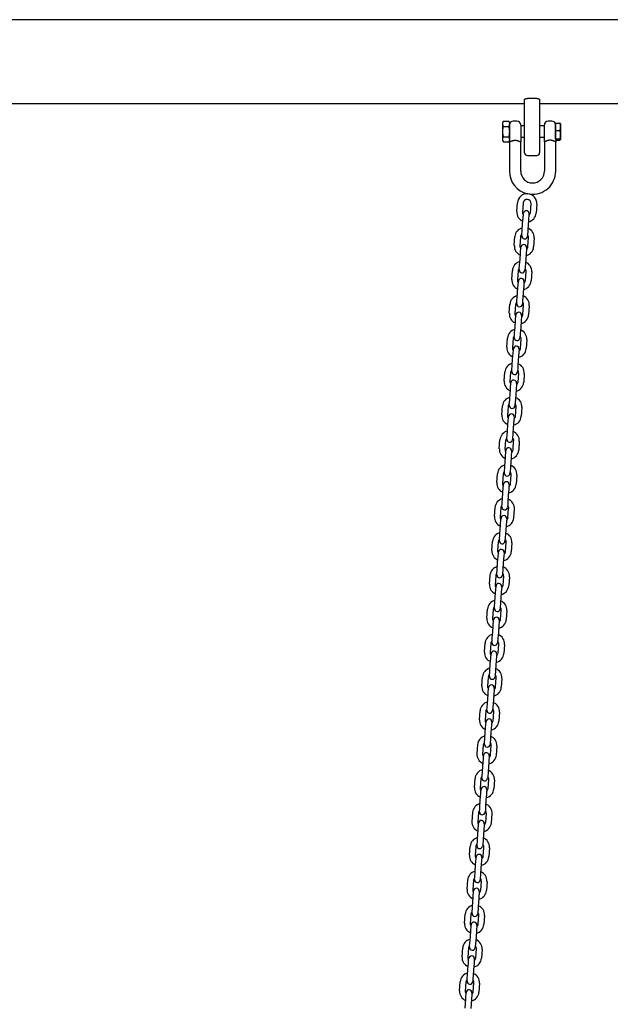
# Model space of a CAD drawing. Extents: x -10795 to 1090, y -1528 to 2100.
# Drawn here: x -1970 to -1345, y 844 to 1887 of the extents above; entities that cross this region are included whole.
import ezdxf

# ---------------------------------------------------------------- set-up
doc = ezdxf.new("R2010")
doc.units = 0

msp = doc.modelspace()

# ---------------------------------------------------------------- linework, layer by layer
at = {"color": 7, "linetype": 'Continuous'}
for p, q in [((-780.9, 1887.1), (-3999.2, 1887.1)), ((-2119.7, 1798.2), (-1435.7, 1798.2)), ((-1435.7, 1765.7), (-1435.7, 1802.1)), ((-1433.2, 1803.7), (-1432.7, 1803.7)), ((-1422.7, 1803.7), (-1432.7, 1803.7)), ((-1422.7, 1803.7), (-1422.1, 1803.7)), ((-1419.7, 1802.1), (-1419.7, 1765.7)), ((-1419.7, 1798.2), (-864.7, 1798.2)), ((-1458, 1779.5), (-1458.7, 1778.1)), ((-1458.7, 1776.8), (-1458.7, 1778.1)), ((-1458.7, 1768.6), (-1458.7, 1776.8)), ((-1458, 1779.5), (-1452.4, 1779.5)), ((-1451.7, 1778.1), (-1452.4, 1779.5)), ((-1451.7, 1778.1), (-1451.7, 1776.8)), ((-1451.7, 1776.8), (-1451.7, 1768.6)), ((-1443.7, 1779.6), (-1447.7, 1779.6)), ((-1439.7, 1775.6), (-1439.7, 1762.5)), ((-1435.7, 1774.6), (-1439.7, 1774.6)), ((-1414.7, 1774.6), (-1419.7, 1774.6)), ((-1414.7, 1762.5), (-1414.7, 1775.6)), ((-1406.7, 1779.6), (-1410.7, 1779.6)), ((-1402.7, 1777.1), (-1402.9, 1777.1)), ((-1402.9, 1765.3), (-1402.9, 1777.1)), ((-1402.7, 1773.7), (-1402.7, 1777.6)), ((-1402.7, 1777.6), (-1398.4, 1777.6)), ((-1397.7, 1776.9), (-1397.8, 1777.1)), ((-1397.7, 1776.9), (-1397.7, 1765.4)), ((-1458.7, 1760.3), (-1458.7, 1768.6)), ((-1458, 1774), (-1452.4, 1774)), ((-1451.7, 1768.6), (-1451.7, 1760.3)), ((-1435.7, 1746.2), (-1435.7, 1765.7)), ((-1419.7, 1765.7), (-1419.7, 1746.2)), ((-1402.9, 1760.9), (-1402.9, 1765.3)), ((-1402.7, 1769.8), (-1402.7, 1773.7)), ((-1402.7, 1769.8), (-1398.4, 1769.8)), ((-1402.7, 1765.3), (-1402.7, 1769.8)), ((-1402.7, 1760.8), (-1402.7, 1765.3)), ((-1397.7, 1765.4), (-1397.7, 1760.2)), ((-1458.7, 1759.1), (-1458.7, 1760.3)), ((-1458.7, 1759.1), (-1458, 1757.6)), ((-1458, 1763.1), (-1452.4, 1763.1)), ((-1458, 1757.6), (-1452.4, 1757.6)), ((-1452.4, 1757.6), (-1451.7, 1759.1)), ((-1451.7, 1760.3), (-1451.7, 1759.1)), ((-1451.7, 1757.6), (-1451.7, 1726.6)), ((-1439.7, 1762.6), (-1435.7, 1762.6)), ((-1439.7, 1726.6), (-1439.7, 1757.6)), ((-1419.7, 1762.6), (-1414.7, 1762.6)), ((-1414.7, 1757.6), (-1414.7, 1726.6)), ((-1402.9, 1760.1), (-1402.7, 1760.1)), ((-1402.7, 1760.8), (-1398.4, 1760.8)), ((-1402.7, 1760.1), (-1402.7, 1760.8)), ((-1402.7, 1759.5), (-1398.4, 1759.5)), ((-1402.7, 1726.6), (-1402.7, 1757.6)), ((-1397.8, 1760), (-1397.7, 1760.2)), ((-1432.7, 1743.2), (-1422.7, 1743.2)), ((-1443.9, 1683.7), (-1443.2, 1693.2)), ((-1437.3, 1692.7), (-1438, 1683.3)), ((-1429.5, 1682.6), (-1428.8, 1692.1)), ((-1422.8, 1691.7), (-1423.5, 1682.2)), ((-1438.1, 1665.2), (-1437.5, 1674.7)), ((-1431.5, 1674.2), (-1432.2, 1664.8)), ((-1446.6, 1647.8), (-1445.9, 1657.3)), ((-1439.9, 1656.8), (-1440.6, 1647.4)), ((-1432.1, 1646.7), (-1431.4, 1656.2)), ((-1425.4, 1655.8), (-1426.1, 1646.3)), ((-1440.8, 1629.3), (-1440.1, 1638.8)), ((-1434.1, 1638.3), (-1434.8, 1628.9)), ((-1449.2, 1611.9), (-1448.5, 1621.4)), ((-1442.5, 1620.9), (-1443.2, 1611.5)), ((-1434.7, 1610.8), (-1434, 1620.3)), ((-1428.1, 1619.9), (-1428.8, 1610.4)), ((-1443.4, 1593.4), (-1442.7, 1602.9)), ((-1436.7, 1602.4), (-1437.4, 1593)), ((-1451.8, 1576), (-1451.1, 1585.5)), ((-1445.2, 1585), (-1445.8, 1575.6)), ((-1437.4, 1574.9), (-1436.7, 1584.4)), ((-1430.7, 1584), (-1431.4, 1574.5)), ((-1446, 1557.5), (-1445.3, 1567)), ((-1439.4, 1566.5), (-1440.1, 1557.1)), ((-1454.5, 1540.1), (-1453.8, 1549.6)), ((-1447.8, 1549.1), (-1448.5, 1539.6)), ((-1440, 1539), (-1439.3, 1548.5)), ((-1433.3, 1548.1), (-1434, 1538.6)), ((-1448.7, 1521.6), (-1448, 1531.1)), ((-1442, 1530.6), (-1442.7, 1521.1)), ((-1457.1, 1504.2), (-1456.4, 1513.7)), ((-1450.4, 1513.2), (-1451.1, 1503.7)), ((-1442.6, 1503.1), (-1441.9, 1512.6)), ((-1436, 1512.2), (-1436.6, 1502.7)), ((-1451.3, 1485.7), (-1450.6, 1495.2)), ((-1444.6, 1494.7), (-1445.3, 1485.2)), ((-1459.7, 1468.3), (-1459, 1477.8)), ((-1453, 1477.3), (-1453.7, 1467.8)), ((-1445.3, 1467.2), (-1444.6, 1476.7)), ((-1438.6, 1476.3), (-1439.3, 1466.8)), ((-1453.9, 1449.8), (-1453.2, 1459.3)), ((-1447.3, 1458.8), (-1448, 1449.3)), ((-1462.4, 1432.4), (-1461.7, 1441.8)), ((-1455.7, 1441.4), (-1456.4, 1431.9)), ((-1447.9, 1431.3), (-1447.2, 1440.8)), ((-1441.2, 1440.4), (-1441.9, 1430.9)), ((-1456.6, 1413.9), (-1455.9, 1423.4)), ((-1449.9, 1422.9), (-1450.6, 1413.4)), ((-1465, 1396.5), (-1464.3, 1405.9)), ((-1458.3, 1405.5), (-1459, 1396)), ((-1450.5, 1395.4), (-1449.8, 1404.9)), ((-1443.8, 1404.4), (-1444.5, 1395)), ((-1459.2, 1378), (-1458.5, 1387.4)), ((-1452.5, 1387), (-1453.2, 1377.5)), ((-1467.6, 1360.6), (-1466.9, 1370)), ((-1460.9, 1369.6), (-1461.6, 1360.1)), ((-1453.2, 1359.5), (-1452.5, 1369)), ((-1446.5, 1368.5), (-1447.2, 1359.1)), ((-1461.8, 1342.1), (-1461.1, 1351.5)), ((-1455.2, 1351.1), (-1455.8, 1341.6)), ((-1470.3, 1324.7), (-1469.6, 1334.1)), ((-1463.6, 1333.7), (-1464.3, 1324.2)), ((-1455.8, 1323.6), (-1455.1, 1333.1)), ((-1449.1, 1332.6), (-1449.8, 1323.2)), ((-1464.5, 1306.2), (-1463.8, 1315.6)), ((-1457.8, 1315.2), (-1458.5, 1305.7)), ((-1472.9, 1288.8), (-1472.2, 1298.2)), ((-1466.2, 1297.8), (-1466.9, 1288.3)), ((-1458.4, 1287.7), (-1457.7, 1297.2)), ((-1451.7, 1296.7), (-1452.4, 1287.3)), ((-1467.1, 1270.3), (-1466.4, 1279.7)), ((-1460.4, 1279.3), (-1461.1, 1269.8)), ((-1475.5, 1252.9), (-1474.8, 1262.3)), ((-1468.8, 1261.9), (-1469.5, 1252.4)), ((-1461.1, 1251.8), (-1460.4, 1261.3)), ((-1454.4, 1260.8), (-1455.1, 1251.4)), ((-1469.7, 1234.4), (-1469, 1243.8)), ((-1463, 1243.4), (-1463.7, 1233.9)), ((-1478.1, 1217), (-1477.5, 1226.4)), ((-1471.5, 1226), (-1472.2, 1216.5)), ((-1463.7, 1215.9), (-1463, 1225.4)), ((-1457, 1224.9), (-1457.7, 1215.5)), ((-1472.4, 1198.5), (-1471.7, 1207.9)), ((-1465.7, 1207.5), (-1466.4, 1198)), ((-1480.8, 1181), (-1480.1, 1190.5)), ((-1474.1, 1190.1), (-1474.8, 1180.6)), ((-1466.3, 1180), (-1465.6, 1189.5)), ((-1459.6, 1189), (-1460.3, 1179.6)), ((-1475, 1162.5), (-1474.3, 1172)), ((-1468.3, 1171.6), (-1469, 1162.1)), ((-1483.4, 1145.1), (-1482.7, 1154.6)), ((-1476.7, 1154.2), (-1477.4, 1144.7)), ((-1468.9, 1144.1), (-1468.3, 1153.6)), ((-1462.3, 1153.1), (-1463, 1143.6)), ((-1477.6, 1126.6), (-1476.9, 1136.1)), ((-1470.9, 1135.7), (-1471.6, 1126.2)), ((-1486, 1109.2), (-1485.3, 1118.7)), ((-1479.4, 1118.3), (-1480.1, 1108.8)), ((-1471.6, 1108.2), (-1470.9, 1117.7)), ((-1464.9, 1117.2), (-1465.6, 1107.7)), ((-1480.3, 1090.7), (-1479.6, 1100.2)), ((-1473.6, 1099.8), (-1474.3, 1090.3)), ((-1488.7, 1073.3), (-1488, 1082.8)), ((-1482, 1082.4), (-1482.7, 1072.9)), ((-1474.2, 1072.3), (-1473.5, 1081.8)), ((-1467.5, 1081.3), (-1468.2, 1071.8)), ((-1482.9, 1054.8), (-1482.2, 1064.3)), ((-1476.2, 1063.9), (-1476.9, 1054.4)), ((-1491.3, 1037.4), (-1490.6, 1046.9)), ((-1484.6, 1046.5), (-1485.3, 1037)), ((-1476.8, 1036.4), (-1476.1, 1045.8)), ((-1470.2, 1045.4), (-1470.9, 1035.9)), ((-1485.5, 1018.9), (-1484.8, 1028.4)), ((-1478.8, 1028), (-1479.5, 1018.5)), ((-1493.9, 1001.5), (-1493.2, 1011)), ((-1487.3, 1010.6), (-1488, 1001.1)), ((-1479.5, 1000.5), (-1478.8, 1009.9)), ((-1472.8, 1009.5), (-1473.5, 1000)), ((-1488.1, 983), (-1487.5, 992.5)), ((-1481.5, 992.1), (-1482.2, 982.6)), ((-1496.6, 965.6), (-1495.9, 975.1)), ((-1489.9, 974.7), (-1490.6, 965.2)), ((-1482.1, 964.6), (-1481.4, 974)), ((-1475.4, 973.6), (-1476.1, 964.1)), ((-1490.8, 947.1), (-1490.1, 956.6)), ((-1484.1, 956.2), (-1484.8, 946.7)), ((-1499.2, 929.7), (-1498.5, 939.2)), ((-1492.5, 938.8), (-1493.2, 929.3)), ((-1484.7, 928.7), (-1484, 938.1)), ((-1478.1, 937.7), (-1478.8, 928.2)), ((-1493.4, 911.2), (-1492.7, 920.7)), ((-1486.7, 920.3), (-1487.4, 910.8)), ((-1501.8, 893.8), (-1501.1, 903.3)), ((-1495.2, 902.9), (-1495.8, 893.4)), ((-1487.4, 892.8), (-1486.7, 902.2)), ((-1480.7, 901.8), (-1481.4, 892.3)), ((-1496, 875.3), (-1495.3, 884.8)), ((-1489.4, 884.4), (-1490.1, 874.9)), ((-1504.5, 857.9), (-1503.8, 867.4)), ((-1497.8, 867), (-1498.5, 857.5)), ((-1490, 856.9), (-1489.3, 866.3)), ((-1483.3, 865.9), (-1484, 856.4)), ((-1498.7, 839.4), (-1498, 848.9)), ((-1492, 848.5), (-1492.7, 839))]:
    msp.add_line(p, q, dxfattribs=at)
for points in [[(-1435.7, 1802.1), (-1435.7, 1802.2), (-1435.7, 1802.3), (-1435.6, 1802.3), (-1435.6, 1802.4), (-1435.6, 1802.5), (-1435.6, 1802.6), (-1435.5, 1802.6), (-1435.5, 1802.7), (-1435.4, 1802.8), (-1435.4, 1802.8), (-1435.3, 1802.9), (-1435.2, 1802.9), (-1435.2, 1803), (-1435.1, 1803.1), (-1435, 1803.1), (-1434.9, 1803.2), (-1434.8, 1803.2), (-1434.7, 1803.3), (-1434.6, 1803.3), (-1434.5, 1803.4), (-1434.4, 1803.4), (-1434.3, 1803.5), (-1434.2, 1803.5), (-1434.1, 1803.5), (-1434, 1803.6), (-1433.9, 1803.6), (-1433.8, 1803.6), (-1433.7, 1803.6), (-1433.6, 1803.6), (-1433.5, 1803.7), (-1433.4, 1803.7), (-1433.2, 1803.7)], [(-1422.1, 1803.7), (-1422, 1803.7), (-1421.9, 1803.7), (-1421.8, 1803.6), (-1421.7, 1803.6), (-1421.6, 1803.6), (-1421.5, 1803.6), (-1421.4, 1803.5), (-1421.3, 1803.5), (-1421.2, 1803.5), (-1421.1, 1803.5), (-1421, 1803.4), (-1420.9, 1803.4), (-1420.8, 1803.3), (-1420.7, 1803.3), (-1420.6, 1803.2), (-1420.5, 1803.2), (-1420.4, 1803.1), (-1420.4, 1803.1), (-1420.3, 1803), (-1420.2, 1803), (-1420.1, 1802.9), (-1420.1, 1802.9), (-1420, 1802.8), (-1420, 1802.8), (-1419.9, 1802.7), (-1419.9, 1802.7), (-1419.9, 1802.6), (-1419.8, 1802.6), (-1419.8, 1802.6), (-1419.8, 1802.5), (-1419.8, 1802.5), (-1419.7, 1802.4), (-1419.7, 1802.4), (-1419.7, 1802.3), (-1419.7, 1802.3), (-1419.7, 1802.3), (-1419.7, 1802.2), (-1419.7, 1802.2), (-1419.7, 1802.2), (-1419.7, 1802.1)], [(-1458.7, 1776.8), (-1458.7, 1776.9), (-1458.7, 1777.1), (-1458.7, 1777.3), (-1458.6, 1777.4), (-1458.6, 1777.6), (-1458.6, 1777.7), (-1458.6, 1777.9), (-1458.5, 1778.1), (-1458.5, 1778.3), (-1458.4, 1778.4), (-1458.3, 1778.6), (-1458.3, 1778.8), (-1458.2, 1779), (-1458.1, 1779.2), (-1458, 1779.3), (-1458, 1779.5)], [(-1458, 1774), (-1458, 1774.2), (-1458.1, 1774.4), (-1458.2, 1774.5), (-1458.3, 1774.7), (-1458.3, 1774.9), (-1458.4, 1775.1), (-1458.4, 1775.2), (-1458.5, 1775.4), (-1458.5, 1775.6), (-1458.6, 1775.7), (-1458.6, 1775.9), (-1458.6, 1776.1), (-1458.6, 1776.3), (-1458.7, 1776.4), (-1458.7, 1776.6), (-1458.7, 1776.8)], [(-1452.4, 1779.5), (-1452.4, 1779.4), (-1452.3, 1779.2), (-1452.2, 1779), (-1452.1, 1778.8), (-1452.1, 1778.7), (-1452, 1778.5), (-1451.9, 1778.3), (-1451.9, 1778.2), (-1451.9, 1778), (-1451.8, 1777.8), (-1451.8, 1777.6), (-1451.8, 1777.5), (-1451.7, 1777.3), (-1451.7, 1777.1), (-1451.7, 1777), (-1451.7, 1776.8)], [(-1451.7, 1776.8), (-1451.7, 1776.6), (-1451.7, 1776.5), (-1451.7, 1776.3), (-1451.7, 1776.1), (-1451.8, 1776), (-1451.8, 1775.8), (-1451.8, 1775.7), (-1451.9, 1775.5), (-1451.9, 1775.3), (-1452, 1775.1), (-1452, 1775), (-1452.1, 1774.8), (-1452.2, 1774.6), (-1452.3, 1774.4), (-1452.3, 1774.2), (-1452.4, 1774)], [(-1398.4, 1777.6), (-1398.4, 1777.3), (-1398.3, 1777), (-1398.2, 1776.6), (-1398.1, 1776.3), (-1398, 1776), (-1398, 1775.7), (-1397.9, 1775.3), (-1397.9, 1775), (-1397.8, 1774.7), (-1397.8, 1774.3), (-1397.8, 1774), (-1397.8, 1773.7), (-1397.8, 1773.3), (-1397.8, 1773), (-1397.8, 1772.7), (-1397.9, 1772.4), (-1397.9, 1772), (-1398, 1771.7), (-1398, 1771.4), (-1398.1, 1771.1), (-1398.2, 1770.8), (-1398.3, 1770.5), (-1398.4, 1770.1), (-1398.4, 1769.8)], [(-1397.9, 1777.1), (-1397.9, 1777.2), (-1397.9, 1777.2), (-1397.9, 1777.2), (-1397.9, 1777.2), (-1397.9, 1777.3), (-1397.9, 1777.3), (-1397.9, 1777.3), (-1398, 1777.3), (-1398, 1777.4), (-1398.1, 1777.4), (-1398.1, 1777.4), (-1398.2, 1777.5), (-1398.2, 1777.5), (-1398.3, 1777.5), (-1398.4, 1777.6), (-1398.4, 1777.6)], [(-1458.7, 1768.6), (-1458.7, 1769), (-1458.6, 1769.4), (-1458.6, 1769.8), (-1458.6, 1770.1), (-1458.6, 1770.5), (-1458.5, 1770.9), (-1458.5, 1771.3), (-1458.4, 1771.6), (-1458.4, 1772), (-1458.3, 1772.3), (-1458.3, 1772.6), (-1458.2, 1772.9), (-1458.2, 1773.2), (-1458.1, 1773.5), (-1458, 1773.8), (-1458, 1774)], [(-1458, 1763.1), (-1458, 1763.4), (-1458.1, 1763.7), (-1458.2, 1764.1), (-1458.3, 1764.4), (-1458.3, 1764.8), (-1458.4, 1765.1), (-1458.4, 1765.4), (-1458.5, 1765.8), (-1458.5, 1766.1), (-1458.6, 1766.5), (-1458.6, 1766.8), (-1458.6, 1767.2), (-1458.6, 1767.5), (-1458.7, 1767.9), (-1458.7, 1768.2), (-1458.7, 1768.6)], [(-1452.4, 1774), (-1452.4, 1773.8), (-1452.3, 1773.5), (-1452.2, 1773.2), (-1452.2, 1772.9), (-1452.1, 1772.6), (-1452, 1772.3), (-1452, 1772), (-1451.9, 1771.6), (-1451.9, 1771.3), (-1451.9, 1770.9), (-1451.8, 1770.5), (-1451.8, 1770.1), (-1451.8, 1769.8), (-1451.7, 1769.4), (-1451.7, 1769), (-1451.7, 1768.6)], [(-1451.7, 1768.6), (-1451.7, 1768.2), (-1451.7, 1767.9), (-1451.7, 1767.5), (-1451.8, 1767.2), (-1451.8, 1766.8), (-1451.8, 1766.5), (-1451.9, 1766.1), (-1451.9, 1765.8), (-1451.9, 1765.4), (-1452, 1765.1), (-1452.1, 1764.8), (-1452.1, 1764.4), (-1452.2, 1764.1), (-1452.3, 1763.7), (-1452.4, 1763.4), (-1452.4, 1763.1)], [(-1398.4, 1769.8), (-1398.4, 1769.5), (-1398.3, 1769.2), (-1398.2, 1768.9), (-1398.2, 1768.6), (-1398.1, 1768.3), (-1398, 1768), (-1398, 1767.7), (-1397.9, 1767.4), (-1397.9, 1767.1), (-1397.9, 1766.8), (-1397.8, 1766.4), (-1397.8, 1766.1), (-1397.8, 1765.8), (-1397.8, 1765.5), (-1397.8, 1765.2), (-1397.8, 1764.8), (-1397.8, 1764.5), (-1397.8, 1764.2), (-1397.8, 1763.9), (-1397.9, 1763.6), (-1397.9, 1763.4), (-1397.9, 1763.1), (-1398, 1762.8), (-1398, 1762.6), (-1398.1, 1762.3), (-1398.1, 1762.1), (-1398.2, 1761.9), (-1398.2, 1761.6), (-1398.3, 1761.4), (-1398.3, 1761.2), (-1398.4, 1761), (-1398.4, 1760.8)], [(-1458.7, 1760.3), (-1458.7, 1760.5), (-1458.7, 1760.6), (-1458.7, 1760.8), (-1458.6, 1761), (-1458.6, 1761.1), (-1458.6, 1761.3), (-1458.6, 1761.5), (-1458.5, 1761.6), (-1458.5, 1761.8), (-1458.4, 1762), (-1458.3, 1762.2), (-1458.3, 1762.3), (-1458.2, 1762.5), (-1458.1, 1762.7), (-1458, 1762.9), (-1458, 1763.1)], [(-1458, 1757.6), (-1458, 1757.8), (-1458.1, 1757.9), (-1458.2, 1758.1), (-1458.3, 1758.3), (-1458.3, 1758.4), (-1458.4, 1758.6), (-1458.4, 1758.8), (-1458.5, 1758.9), (-1458.5, 1759.1), (-1458.6, 1759.3), (-1458.6, 1759.5), (-1458.6, 1759.6), (-1458.6, 1759.8), (-1458.7, 1760), (-1458.7, 1760.2), (-1458.7, 1760.3)], [(-1452.4, 1763.1), (-1452.4, 1762.9), (-1452.3, 1762.7), (-1452.2, 1762.6), (-1452.1, 1762.4), (-1452.1, 1762.2), (-1452, 1762.1), (-1451.9, 1761.9), (-1451.9, 1761.7), (-1451.9, 1761.5), (-1451.8, 1761.4), (-1451.8, 1761.2), (-1451.8, 1761), (-1451.7, 1760.8), (-1451.7, 1760.7), (-1451.7, 1760.5), (-1451.7, 1760.3)], [(-1451.7, 1760.3), (-1451.7, 1760.2), (-1451.7, 1760), (-1451.7, 1759.8), (-1451.7, 1759.7), (-1451.8, 1759.5), (-1451.8, 1759.4), (-1451.8, 1759.2), (-1451.9, 1759), (-1451.9, 1758.9), (-1452, 1758.7), (-1452, 1758.5), (-1452.1, 1758.3), (-1452.2, 1758.1), (-1452.3, 1758), (-1452.3, 1757.8), (-1452.4, 1757.6)], [(-1451.7, 1757.6), (-1451.7, 1757.6), (-1451.7, 1757.6), (-1451.6, 1757.6), (-1451.6, 1757.6), (-1451.6, 1757.6), (-1451.5, 1757.6), (-1451.5, 1757.7), (-1451.4, 1757.7), (-1451.3, 1757.7), (-1451.3, 1757.8), (-1451.2, 1757.8), (-1451.1, 1757.9), (-1450.9, 1757.9), (-1450.8, 1758), (-1450.7, 1758.1), (-1450.6, 1758.1), (-1450.4, 1758.2), (-1450.3, 1758.3), (-1450.1, 1758.3), (-1450, 1758.4), (-1449.8, 1758.5), (-1449.7, 1758.5), (-1449.5, 1758.6), (-1449.3, 1758.7), (-1449.1, 1758.7), (-1448.9, 1758.8), (-1448.7, 1758.8), (-1448.5, 1758.9), (-1448.3, 1759), (-1448.1, 1759), (-1447.9, 1759.1), (-1447.7, 1759.1)], [(-1451.7, 1757.6), (-1451.7, 1759.1)], [(-1447.7, 1759.1), (-1447.6, 1759.1), (-1447.5, 1759.2), (-1447.4, 1759.2), (-1447.3, 1759.2), (-1447.1, 1759.2), (-1447, 1759.2), (-1446.9, 1759.3), (-1446.8, 1759.3), (-1446.6, 1759.3), (-1446.5, 1759.3), (-1446.3, 1759.3), (-1446.1, 1759.3), (-1445.9, 1759.3), (-1445.8, 1759.3), (-1445.6, 1759.3), (-1445.4, 1759.3), (-1445.2, 1759.3), (-1445, 1759.3), (-1444.8, 1759.3), (-1444.6, 1759.3), (-1444.3, 1759.2), (-1444.1, 1759.2), (-1443.9, 1759.2), (-1443.7, 1759.1)], [(-1443.7, 1759.1), (-1443.6, 1759.1), (-1443.6, 1759.1), (-1443.5, 1759.1), (-1443.4, 1759.1), (-1443.3, 1759), (-1443.2, 1759), (-1443.1, 1759), (-1443, 1759), (-1442.9, 1758.9), (-1442.8, 1758.9), (-1442.7, 1758.9), (-1442.6, 1758.8), (-1442.4, 1758.8), (-1442.3, 1758.7), (-1442.1, 1758.7), (-1442, 1758.6), (-1441.8, 1758.6), (-1441.7, 1758.5), (-1441.5, 1758.4), (-1441.3, 1758.4), (-1441.2, 1758.3), (-1441, 1758.2), (-1440.9, 1758.2), (-1440.8, 1758.1), (-1440.6, 1758), (-1440.5, 1758), (-1440.4, 1757.9), (-1440.3, 1757.9), (-1440.2, 1757.8), (-1440.1, 1757.8), (-1440, 1757.7), (-1439.9, 1757.7), (-1439.9, 1757.7), (-1439.8, 1757.6), (-1439.8, 1757.6), (-1439.8, 1757.6), (-1439.8, 1757.6), (-1439.7, 1757.6), (-1439.7, 1757.6), (-1439.7, 1757.6)], [(-1439.7, 1762.5), (-1439.7, 1757.6)], [(-1414.7, 1757.6), (-1414.7, 1762.5)], [(-1410.7, 1759.1), (-1410.8, 1759.1), (-1410.8, 1759.1), (-1410.9, 1759.1), (-1411, 1759.1), (-1411.1, 1759), (-1411.2, 1759), (-1411.3, 1759), (-1411.4, 1759), (-1411.5, 1758.9), (-1411.6, 1758.9), (-1411.7, 1758.9), (-1411.8, 1758.8), (-1412, 1758.8), (-1412.1, 1758.7), (-1412.3, 1758.7), (-1412.4, 1758.6), (-1412.6, 1758.6), (-1412.7, 1758.5), (-1412.9, 1758.4), (-1413, 1758.4), (-1413.2, 1758.3), (-1413.3, 1758.2), (-1413.5, 1758.2), (-1413.6, 1758.1), (-1413.8, 1758), (-1413.9, 1758), (-1414, 1757.9), (-1414.1, 1757.9), (-1414.2, 1757.8), (-1414.3, 1757.8), (-1414.4, 1757.7), (-1414.4, 1757.7), (-1414.5, 1757.7), (-1414.5, 1757.6), (-1414.6, 1757.6), (-1414.6, 1757.6), (-1414.6, 1757.6), (-1414.7, 1757.6), (-1414.7, 1757.6), (-1414.7, 1757.6)], [(-1406.7, 1759.1), (-1406.8, 1759.1), (-1406.9, 1759.2), (-1407, 1759.2), (-1407.1, 1759.2), (-1407.2, 1759.2), (-1407.4, 1759.2), (-1407.5, 1759.3), (-1407.6, 1759.3), (-1407.8, 1759.3), (-1407.9, 1759.3), (-1408.1, 1759.3), (-1408.3, 1759.3), (-1408.4, 1759.3), (-1408.6, 1759.3), (-1408.8, 1759.3), (-1409, 1759.3), (-1409.2, 1759.3), (-1409.4, 1759.3), (-1409.6, 1759.3), (-1409.8, 1759.3), (-1410, 1759.2), (-1410.3, 1759.2), (-1410.5, 1759.2), (-1410.7, 1759.1)], [(-1402.7, 1757.6), (-1402.7, 1757.6), (-1402.7, 1757.6), (-1402.8, 1757.6), (-1402.8, 1757.6), (-1402.8, 1757.6), (-1402.9, 1757.6), (-1402.9, 1757.7), (-1403, 1757.7), (-1403.1, 1757.7), (-1403.1, 1757.8), (-1403.2, 1757.8), (-1403.3, 1757.9), (-1403.4, 1757.9), (-1403.6, 1758), (-1403.7, 1758.1), (-1403.8, 1758.1), (-1404, 1758.2), (-1404.1, 1758.3), (-1404.2, 1758.3), (-1404.4, 1758.4), (-1404.6, 1758.5), (-1404.7, 1758.5), (-1404.9, 1758.6), (-1405.1, 1758.7), (-1405.3, 1758.7), (-1405.5, 1758.8), (-1405.7, 1758.8), (-1405.9, 1758.9), (-1406.1, 1759), (-1406.3, 1759), (-1406.5, 1759.1), (-1406.7, 1759.1)], [(-1402.7, 1760.1), (-1402.7, 1757.6)], [(-1398.4, 1760.8), (-1398.4, 1760.7), (-1398.3, 1760.7), (-1398.2, 1760.6), (-1398.1, 1760.5), (-1398, 1760.5), (-1398, 1760.4), (-1397.9, 1760.4), (-1397.9, 1760.3), (-1397.8, 1760.3), (-1397.8, 1760.2), (-1397.8, 1760.2), (-1397.8, 1760.1), (-1397.8, 1760.1), (-1397.8, 1760), (-1397.8, 1760), (-1397.9, 1759.9), (-1397.9, 1759.8), (-1398, 1759.8), (-1398, 1759.7), (-1398.1, 1759.7), (-1398.2, 1759.6), (-1398.3, 1759.6), (-1398.4, 1759.5), (-1398.4, 1759.5)], [(-1437.5, 1674.7), (-1437.3, 1676.3), (-1436.9, 1681.7), (-1436.9, 1681.9)], [(-1430.9, 1681.5), (-1431, 1681.3), (-1431.5, 1674.2)], [(-1438.7, 1658), (-1438.6, 1658.7), (-1438.3, 1663.6), (-1438.1, 1665.2)], [(-1432.2, 1664.8), (-1432.7, 1657.5)], [(-1440.1, 1638.8), (-1440, 1640.4), (-1439.6, 1646)], [(-1433.6, 1645.6), (-1433.6, 1644.8), (-1434.1, 1638.3)], [(-1441.3, 1622.1), (-1441.3, 1622.2), (-1440.9, 1627.7), (-1440.8, 1629.3)], [(-1434.8, 1628.9), (-1435.3, 1621.6)], [(-1442.7, 1602.9), (-1442.2, 1609.4), (-1442.2, 1610.1)], [(-1436.2, 1609.7), (-1436.3, 1608.9), (-1436.6, 1604), (-1436.7, 1602.4)], [(-1443.9, 1586.2), (-1443.9, 1586.9), (-1443.8, 1587.7), (-1443.7, 1588.9), (-1443.4, 1593.4)], [(-1437.4, 1593), (-1437.8, 1588.4), (-1437.8, 1587.3), (-1437.9, 1586.4), (-1438, 1585.7)], [(-1445.3, 1567), (-1445.2, 1568.6), (-1445.1, 1570.1), (-1444.9, 1572.6), (-1444.9, 1573.5), (-1444.8, 1574.2)], [(-1438.8, 1573.8), (-1438.9, 1573), (-1439, 1571), (-1439.1, 1569.7), (-1439.2, 1568.1), (-1439.4, 1566.5)], [(-1446.6, 1550.3), (-1446.5, 1551), (-1446.4, 1553), (-1446.3, 1554.4), (-1446.2, 1555.9), (-1446, 1557.5)], [(-1440.1, 1557.1), (-1440.2, 1555.4), (-1440.3, 1553.9), (-1440.4, 1552.5), (-1440.5, 1550.5), (-1440.6, 1549.8)], [(-1448, 1531.1), (-1447.9, 1532.7), (-1447.4, 1538.3)], [(-1441.5, 1537.9), (-1442, 1530.6)], [(-1449.2, 1514.4), (-1449.1, 1515.1), (-1448.7, 1521.6)], [(-1442.7, 1521.1), (-1442.9, 1518), (-1443.2, 1513.9)], [(-1450.6, 1495.2), (-1450.5, 1496.8), (-1450.1, 1502.4)], [(-1444.1, 1501.9), (-1444.1, 1501.2), (-1444.6, 1494.7)], [(-1451.8, 1478.5), (-1451.8, 1479.2), (-1451.4, 1484.1), (-1451.3, 1485.7)], [(-1445.3, 1485.2), (-1445.8, 1478)], [(-1453.2, 1459.3), (-1453.1, 1460.9), (-1452.7, 1466.5)], [(-1446.7, 1466), (-1446.8, 1465.3), (-1447.3, 1458.8)], [(-1454.5, 1442.5), (-1454.5, 1442.7), (-1454.1, 1448.2), (-1453.9, 1449.8)], [(-1448, 1449.3), (-1448.5, 1442.3), (-1448.5, 1442.1)], [(-1455.9, 1423.4), (-1455.4, 1429.9), (-1455.3, 1430.6)], [(-1449.4, 1430.1), (-1449.4, 1429.4), (-1449.8, 1424.5), (-1449.9, 1422.9)], [(-1457.1, 1406.6), (-1457, 1407.4), (-1457, 1408.2), (-1456.9, 1409.4), (-1456.7, 1412.3), (-1456.6, 1413.9)], [(-1450.6, 1413.4), (-1450.7, 1411.8), (-1450.9, 1408.9), (-1451, 1407.8), (-1451.1, 1406.9), (-1451.1, 1406.2)], [(-1458.5, 1387.4), (-1458.4, 1389.1), (-1458.2, 1392), (-1458.1, 1393.1), (-1458, 1394), (-1458, 1394.7)], [(-1452, 1394.2), (-1452, 1393.5), (-1452.1, 1392.7), (-1452.2, 1391.5), (-1452.4, 1388.6), (-1452.5, 1387)], [(-1459.7, 1370.7), (-1459.7, 1371.5), (-1459.5, 1373.5), (-1459.4, 1374.8), (-1459.3, 1376.4), (-1459.2, 1378)], [(-1453.2, 1377.5), (-1453.3, 1375.9), (-1453.4, 1374.4), (-1453.5, 1373), (-1453.7, 1371), (-1453.7, 1370.3)], [(-1461.1, 1351.5), (-1461, 1353.2), (-1460.6, 1358.8)], [(-1454.6, 1358.3), (-1455.2, 1351.1)], [(-1462.4, 1334.8), (-1462.3, 1335.6), (-1461.8, 1342.1)], [(-1455.8, 1341.6), (-1456.1, 1338.5), (-1456.4, 1334.4)], [(-1463.8, 1315.6), (-1463.6, 1317.2), (-1463.2, 1322.9)], [(-1457.3, 1322.4), (-1457.3, 1321.7), (-1457.8, 1315.2)], [(-1465, 1298.9), (-1464.9, 1299.6), (-1464.6, 1304.6), (-1464.5, 1306.2)], [(-1458.5, 1305.7), (-1459, 1298.5)], [(-1466.4, 1279.7), (-1465.9, 1286.3), (-1465.9, 1287)], [(-1459.9, 1286.5), (-1459.9, 1285.8), (-1460.3, 1280.9), (-1460.4, 1279.3)], [(-1467.6, 1263), (-1467.5, 1264.6), (-1467.1, 1270.3)], [(-1461.1, 1269.8), (-1461.6, 1263.3), (-1461.6, 1262.6)], [(-1469, 1243.8), (-1468.9, 1245.4), (-1468.8, 1247), (-1468.7, 1248.3), (-1468.5, 1251.1)], [(-1462.5, 1250.6), (-1462.7, 1247.9), (-1462.8, 1246.5), (-1462.9, 1245), (-1463, 1243.4)], [(-1470.3, 1227.1), (-1470.2, 1227.8), (-1470.1, 1228.7), (-1470.1, 1229.8), (-1469.8, 1232.7), (-1469.7, 1234.4)], [(-1463.7, 1233.9), (-1463.9, 1232.3), (-1464.1, 1229.4), (-1464.2, 1228.3), (-1464.2, 1227.4), (-1464.3, 1226.7)], [(-1471.7, 1207.9), (-1471.5, 1209.5), (-1471.3, 1212.4), (-1471.2, 1213.6), (-1471.2, 1214.4), (-1471.1, 1215.2)], [(-1465.1, 1214.7), (-1465.2, 1214), (-1465.3, 1213.1), (-1465.3, 1212), (-1465.6, 1209.1), (-1465.7, 1207.5)], [(-1472.9, 1191.2), (-1472.5, 1196.8), (-1472.4, 1198.5)], [(-1466.4, 1198), (-1466.8, 1191.5), (-1466.9, 1190.8)], [(-1474.3, 1172), (-1474.2, 1173.6), (-1473.8, 1178.5), (-1473.8, 1179.3)], [(-1467.8, 1178.8), (-1467.9, 1177.2), (-1468.3, 1171.6)], [(-1475.5, 1155.3), (-1475, 1162.5)], [(-1469, 1162.1), (-1469.5, 1154.9)], [(-1476.9, 1136.1), (-1476.4, 1143.4)], [(-1470.4, 1142.9), (-1470.9, 1135.7)], [(-1478.1, 1119.4), (-1477.6, 1126.6)], [(-1471.6, 1126.2), (-1472.2, 1119)], [(-1479.6, 1100.2), (-1479.3, 1103.4), (-1479, 1107.4)], [(-1473, 1107), (-1473.5, 1101.4), (-1473.6, 1099.8)], [(-1480.8, 1083.5), (-1480.7, 1085.1), (-1480.3, 1090.7)], [(-1474.3, 1090.3), (-1474.7, 1083.8), (-1474.8, 1083.1)], [(-1482.2, 1064.3), (-1482.1, 1065.9), (-1482, 1067.5), (-1481.9, 1068.8), (-1481.7, 1070.8), (-1481.7, 1071.5)], [(-1475.7, 1071.1), (-1475.7, 1070.4), (-1475.9, 1068.4), (-1476, 1067), (-1476.1, 1065.5), (-1476.2, 1063.9)], [(-1483.4, 1047.6), (-1483.4, 1048.3), (-1483.2, 1050.3), (-1483.1, 1051.7), (-1483, 1053.2), (-1482.9, 1054.8)], [(-1476.9, 1054.4), (-1477, 1052.8), (-1477.1, 1051.3), (-1477.2, 1049.9), (-1477.4, 1047.9), (-1477.4, 1047.2)], [(-1484.8, 1028.4), (-1484.7, 1030), (-1484.5, 1032.9), (-1484.4, 1034.1), (-1484.3, 1034.9), (-1484.3, 1035.6)], [(-1478.3, 1035.2), (-1478.4, 1034.5), (-1478.4, 1033.6), (-1478.5, 1032.5), (-1478.7, 1029.6), (-1478.8, 1028)], [(-1486, 1011.7), (-1485.6, 1017.3), (-1485.5, 1018.9)], [(-1479.5, 1018.5), (-1480, 1012), (-1480.1, 1011.3)], [(-1487.5, 992.5), (-1487.3, 994.1), (-1487, 999), (-1486.9, 999.6), (-1486.9, 999.7)], [(-1480.9, 999.3), (-1481, 999.1), (-1481.5, 992.1)], [(-1488.7, 975.8), (-1488.1, 983)], [(-1482.2, 982.6), (-1482.7, 975.4)], [(-1490.1, 956.6), (-1490, 958.2), (-1489.6, 963.1), (-1489.6, 963.8)], [(-1483.6, 963.4), (-1484.1, 956.2)], [(-1491.3, 939.9), (-1490.8, 947.1)], [(-1484.8, 946.7), (-1485.3, 939.5)], [(-1492.7, 920.7), (-1492.2, 927.2), (-1492.2, 927.9)], [(-1486.2, 927.5), (-1486.6, 921.9), (-1486.7, 920.3)], [(-1493.9, 904), (-1493.8, 905.6), (-1493.4, 911.2)], [(-1487.4, 910.8), (-1487.9, 904.3), (-1488, 903.6)], [(-1495.3, 884.8), (-1495.2, 886.4), (-1495.1, 887.9), (-1495, 889.3), (-1494.9, 891.3), (-1494.8, 892)], [(-1488.8, 891.6), (-1488.9, 890.9), (-1489, 888.9), (-1489.1, 887.5), (-1489.2, 886), (-1489.4, 884.4)], [(-1496.6, 868.1), (-1496.5, 868.8), (-1496.4, 870.8), (-1496.3, 872.2), (-1496.2, 873.7), (-1496, 875.3)], [(-1490.1, 874.9), (-1490.2, 873.3), (-1490.3, 871.7), (-1490.4, 870.4), (-1490.5, 868.4), (-1490.6, 867.7)], [(-1498, 848.9), (-1497.9, 850.5), (-1497.4, 856.1)], [(-1491.5, 855.7), (-1491.6, 854.1), (-1492, 848.5)]]:
    msp.add_lwpolyline(points, dxfattribs=at)
for centre, radius, start, end in [((-1447.7, 1775.6), 4, 90, 180), ((-1443.7, 1775.6), 4, 0, 90), ((-1410.7, 1775.6), 4, 90, 180), ((-1406.7, 1775.6), 4, 20.3641, 90), ((-1432.7, 1746.2), 3, 180, 270), ((-1422.7, 1746.2), 3, 270, 0), ((-1427.2, 1726.6), 24.5, 180, 257.1133), ((-1427.2, 1726.6), 12.5, 180, 0), ((-1427.2, 1726.6), 24.5, 263.5143, 0), ((-1433, 1692.4), 10.3, 355.808, 175.808), ((-1433, 1692.4), 4.25, 355.808, 175.808), ((-1433.7, 1683), 10.2, 175.808, 248.0717), ((-1433.7, 1683), 4.25, 175.808, 218.5251), ((-1433.9, 1681.7), 3, 85.808, 175.808), ((-1433.9, 1681.7), 3, 355.808, 85.808), ((-1433.7, 1683), 10.3, 282.1117, 355.808), ((-1433.7, 1683), 4.25, 308.4217, 355.808), ((-1435.7, 1656.5), 10.3, 103.5444, 175.808), ((-1435.7, 1656.5), 4.25, 133.091, 175.808), ((-1435.7, 1656.5), 4.25, 355.808, 43.1944), ((-1435.7, 1656.5), 10.2, 355.808, 69.5043), ((-1435.7, 1657.8), 3, 175.808, 265.808), ((-1435.7, 1657.8), 3, 265.808, 355.808), ((-1436.3, 1647), 10.2, 175.808, 248.0717), ((-1436.3, 1647), 4.25, 175.808, 218.5251), ((-1436.6, 1645.8), 3, 85.808, 175.808), ((-1436.6, 1645.8), 3, 355.808, 85.808), ((-1436.3, 1647), 10.3, 282.1117, 355.808), ((-1436.3, 1647), 4.25, 308.4217, 355.808), ((-1438.3, 1620.6), 10.3, 103.5444, 175.808), ((-1438.3, 1620.6), 10.3, 355.808, 69.5043), ((-1438.3, 1620.6), 4.25, 133.091, 175.808), ((-1438.3, 1621.8), 3, 175.808, 265.808), ((-1438.3, 1621.8), 3, 265.808, 355.808), ((-1438.3, 1620.6), 4.25, 355.808, 43.1944), ((-1439, 1611.1), 10.2, 175.808, 248.0717), ((-1439, 1611.1), 4.25, 175.808, 218.5251), ((-1439.2, 1609.9), 3, 85.808, 175.808), ((-1439.2, 1609.9), 3, 355.808, 85.808), ((-1439, 1611.1), 10.3, 282.1117, 355.808), ((-1439, 1611.1), 4.25, 308.4217, 355.808), ((-1440.9, 1584.7), 10.3, 103.5444, 175.808), ((-1440.9, 1584.7), 4.25, 133.091, 175.808), ((-1440.9, 1584.7), 4.25, 355.808, 43.1944), ((-1440.9, 1584.7), 10.3, 355.808, 69.5043), ((-1441.6, 1575.2), 10.2, 175.808, 248.0717), ((-1441.8, 1574), 3, 85.808, 175.808), ((-1440.9, 1585.9), 3, 175.808, 265.808), ((-1441.8, 1574), 3, 355.808, 85.808), ((-1440.9, 1585.9), 3, 265.808, 355.808), ((-1441.6, 1575.2), 4.25, 175.808, 218.5251), ((-1441.6, 1575.2), 10.3, 282.1117, 355.808), ((-1441.6, 1575.2), 4.25, 308.4217, 355.808), ((-1443.5, 1548.8), 10.3, 103.5444, 175.808), ((-1443.5, 1548.8), 10.2, 355.808, 69.5043), ((-1443.5, 1548.8), 4.25, 133.091, 175.808), ((-1443.6, 1550), 3, 175.808, 265.808), ((-1443.6, 1550), 3, 265.808, 355.808), ((-1443.5, 1548.8), 4.25, 355.808, 43.1944), ((-1444.2, 1539.3), 10.2, 175.808, 248.0717), ((-1444.2, 1539.3), 4.25, 175.808, 218.5251), ((-1444.5, 1538.1), 3, 85.808, 175.808), ((-1444.5, 1538.1), 3, 355.808, 85.808), ((-1444.2, 1539.3), 10.3, 282.1117, 355.808), ((-1444.2, 1539.3), 4.25, 308.4217, 355.808), ((-1446.2, 1512.9), 10.3, 103.5444, 175.808), ((-1446.2, 1512.9), 4.25, 133.091, 175.808), ((-1446.2, 1514.1), 3, 175.808, 265.808), ((-1446.2, 1514.1), 3, 265.808, 355.808), ((-1446.2, 1512.9), 4.25, 355.808, 43.1944), ((-1446.2, 1512.9), 10.2, 355.808, 69.5043), ((-1446.9, 1503.4), 10.3, 175.808, 248.0717), ((-1446.9, 1503.4), 4.25, 175.808, 218.5251), ((-1447.1, 1502.2), 3, 85.808, 175.808), ((-1447.1, 1502.2), 3, 355.808, 85.808), ((-1446.9, 1503.4), 4.25, 308.4217, 355.808), ((-1446.9, 1503.4), 10.3, 282.1117, 355.808), ((-1448.8, 1477), 10.3, 103.5444, 175.808), ((-1448.8, 1477), 10.3, 355.808, 69.5043), ((-1448.8, 1477), 4.25, 133.091, 175.808), ((-1448.8, 1478.2), 3, 175.808, 265.808), ((-1448.8, 1478.2), 3, 265.808, 355.808), ((-1448.8, 1477), 4.25, 355.808, 43.1944), ((-1449.5, 1467.5), 10.2, 175.808, 248.0717), ((-1449.5, 1467.5), 4.25, 175.808, 218.5251), ((-1449.7, 1466.3), 3, 85.808, 175.808), ((-1449.7, 1466.3), 3, 355.808, 85.808), ((-1449.5, 1467.5), 10.3, 282.1117, 355.808), ((-1449.5, 1467.5), 4.25, 308.4217, 355.808), ((-1451.4, 1441.1), 10.3, 103.5444, 175.808), ((-1451.4, 1441.1), 10.2, 355.808, 69.5043), ((-1451.4, 1441.1), 4.25, 133.091, 175.808), ((-1451.5, 1442.3), 3, 175.808, 265.808), ((-1451.5, 1442.3), 3, 265.808, 355.808), ((-1451.4, 1441.1), 4.25, 355.808, 43.1944), ((-1452.1, 1431.6), 10.3, 175.808, 248.0717), ((-1452.1, 1431.6), 4.25, 175.808, 218.5251), ((-1452.4, 1430.4), 3, 85.808, 175.808), ((-1452.4, 1430.4), 3, 355.808, 85.808), ((-1452.1, 1431.6), 10.3, 282.1117, 355.808), ((-1452.1, 1431.6), 4.25, 308.4217, 355.808), ((-1454.1, 1405.2), 10.3, 103.5444, 175.808), ((-1454.1, 1405.2), 10.3, 355.808, 69.5043), ((-1454.1, 1405.2), 4.25, 133.091, 175.808), ((-1454.1, 1406.4), 3, 175.808, 265.808), ((-1454.1, 1406.4), 3, 265.808, 355.808), ((-1454.1, 1405.2), 4.25, 355.808, 43.1944), ((-1454.8, 1395.7), 10.2, 175.808, 248.0717), ((-1454.8, 1395.7), 4.25, 175.808, 218.5251), ((-1455, 1394.5), 3, 85.808, 175.808), ((-1455, 1394.5), 3, 355.808, 85.808), ((-1454.8, 1395.7), 10.3, 282.1117, 355.808), ((-1454.8, 1395.7), 4.25, 308.4217, 355.808), ((-1456.7, 1369.3), 10.3, 103.5444, 175.808), ((-1456.7, 1369.3), 10.3, 355.808, 69.5043), ((-1456.7, 1369.3), 4.25, 133.091, 175.808), ((-1456.7, 1370.5), 3, 175.808, 265.808), ((-1456.7, 1370.5), 3, 265.808, 355.808), ((-1456.7, 1369.3), 4.25, 355.808, 43.1944), ((-1457.4, 1359.8), 10.2, 175.808, 248.0717), ((-1457.4, 1359.8), 4.25, 175.808, 218.5251), ((-1457.6, 1358.6), 3, 85.808, 175.808), ((-1457.6, 1358.6), 3, 355.808, 85.808), ((-1457.4, 1359.8), 10.3, 282.1117, 355.808), ((-1457.4, 1359.8), 4.25, 308.4217, 355.808), ((-1459.3, 1333.4), 10.3, 103.5444, 175.808), ((-1459.3, 1333.4), 4.25, 133.091, 175.808), ((-1459.3, 1333.4), 4.25, 355.808, 43.1944), ((-1459.3, 1333.4), 10.3, 355.808, 69.5043), ((-1460.2, 1322.7), 3, 85.808, 175.808), ((-1459.4, 1334.6), 3, 175.808, 265.808), ((-1460.2, 1322.7), 3, 355.808, 85.808), ((-1459.4, 1334.6), 3, 265.808, 355.808), ((-1460, 1323.9), 10.2, 175.808, 248.0717), ((-1460, 1323.9), 4.25, 175.808, 218.5251), ((-1460, 1323.9), 10.3, 282.1117, 355.808), ((-1460, 1323.9), 4.25, 308.4217, 355.808), ((-1462, 1297.5), 10.3, 103.5444, 175.808), ((-1462, 1297.5), 10.3, 355.808, 69.5043), ((-1462, 1297.5), 4.25, 133.091, 175.808), ((-1462, 1298.7), 3, 175.808, 265.808), ((-1462, 1298.7), 3, 265.808, 355.808), ((-1462, 1297.5), 4.25, 355.808, 43.1944), ((-1462.7, 1288), 10.2, 175.808, 248.0717), ((-1462.7, 1288), 4.25, 175.808, 218.5251), ((-1462.9, 1286.7), 3, 85.808, 175.808), ((-1462.9, 1286.7), 3, 355.808, 85.808), ((-1462.7, 1288), 10.3, 282.1117, 355.808), ((-1462.7, 1288), 4.25, 308.4217, 355.808), ((-1464.6, 1261.6), 10.3, 103.5444, 175.808), ((-1464.6, 1261.6), 4.25, 133.091, 175.808), ((-1464.6, 1262.8), 3, 175.808, 265.808), ((-1464.6, 1261.6), 4.25, 355.808, 43.1944), ((-1464.6, 1261.6), 10.2, 355.808, 69.5043), ((-1465.3, 1252.1), 10.3, 175.808, 248.0717), ((-1465.3, 1252.1), 4.25, 175.808, 218.5251), ((-1465.5, 1250.8), 3, 85.808, 175.808), ((-1465.5, 1250.8), 3, 355.808, 85.808), ((-1464.6, 1262.8), 3, 265.808, 355.808), ((-1465.3, 1252.1), 10.3, 282.1117, 355.808), ((-1465.3, 1252.1), 4.25, 308.4217, 355.808), ((-1467.2, 1225.7), 10.3, 103.5444, 175.808), ((-1467.2, 1225.7), 10.3, 355.808, 69.5043), ((-1467.2, 1225.7), 4.25, 133.091, 175.808), ((-1467.3, 1226.9), 3, 175.808, 265.808), ((-1467.3, 1226.9), 3, 265.808, 355.808), ((-1467.2, 1225.7), 4.25, 355.808, 43.1944), ((-1467.9, 1216.2), 10.2, 175.808, 248.0717), ((-1467.9, 1216.2), 4.25, 175.808, 218.5251), ((-1468.1, 1214.9), 3, 85.808, 175.808), ((-1468.1, 1214.9), 3, 355.808, 85.808), ((-1467.9, 1216.2), 10.3, 282.1117, 355.808), ((-1467.9, 1216.2), 4.25, 308.4217, 355.808), ((-1469.9, 1189.8), 10.3, 103.5444, 175.808), ((-1469.9, 1189.8), 4.25, 133.091, 175.808), ((-1469.9, 1191), 3, 175.808, 265.808), ((-1469.9, 1191), 3, 265.808, 355.808), ((-1469.9, 1189.8), 4.25, 355.808, 43.1944), ((-1469.9, 1189.8), 10.2, 355.808, 69.5043), ((-1470.6, 1180.3), 10.3, 175.808, 248.0717), ((-1470.6, 1180.3), 4.25, 175.808, 218.5251), ((-1470.8, 1179), 3, 85.808, 175.808), ((-1470.8, 1179), 3, 355.808, 85.808), ((-1470.6, 1180.3), 10.3, 282.1117, 355.808), ((-1470.6, 1180.3), 4.25, 308.4217, 355.808), ((-1472.5, 1153.9), 10.3, 103.5444, 175.808), ((-1472.5, 1153.9), 10.3, 355.808, 69.5043), ((-1472.5, 1153.9), 4.25, 133.091, 175.808), ((-1472.5, 1155.1), 3, 175.808, 265.808), ((-1472.5, 1155.1), 3, 265.808, 355.808), ((-1472.5, 1153.9), 4.25, 355.808, 43.1944), ((-1473.2, 1144.4), 10.3, 175.808, 248.0717), ((-1473.2, 1144.4), 4.25, 175.808, 218.5251), ((-1473.4, 1143.1), 3, 85.808, 175.808), ((-1473.4, 1143.1), 3, 355.808, 85.808), ((-1473.2, 1144.4), 10.3, 282.1117, 355.808), ((-1473.2, 1144.4), 4.25, 308.4217, 355.808), ((-1475.1, 1118), 10.3, 103.5444, 175.808), ((-1475.1, 1118), 10.2, 355.808, 69.5043), ((-1475.1, 1118), 4.25, 133.091, 175.808), ((-1475.2, 1119.2), 3, 175.808, 265.808), ((-1475.2, 1119.2), 3, 265.808, 355.808), ((-1475.1, 1118), 4.25, 355.808, 43.1944), ((-1475.8, 1108.5), 10.3, 175.808, 248.0717), ((-1475.8, 1108.5), 4.25, 175.808, 218.5251), ((-1476, 1107.2), 3, 85.808, 175.808), ((-1476, 1107.2), 3, 355.808, 85.808), ((-1475.8, 1108.5), 10.3, 282.1117, 355.808), ((-1475.8, 1108.5), 4.25, 308.4217, 355.808), ((-1477.8, 1082.1), 10.3, 103.5444, 175.808), ((-1477.8, 1082.1), 10.2, 355.808, 69.5043), ((-1477.8, 1082.1), 4.25, 133.091, 175.808), ((-1477.8, 1083.3), 3, 175.808, 265.808), ((-1477.8, 1083.3), 3, 265.808, 355.808), ((-1477.8, 1082.1), 4.25, 355.808, 43.1944), ((-1478.5, 1072.6), 10.3, 175.808, 248.0717), ((-1478.5, 1072.6), 4.25, 175.808, 218.5251), ((-1478.7, 1071.3), 3, 85.808, 175.808), ((-1478.7, 1071.3), 3, 355.808, 85.808), ((-1478.5, 1072.6), 10.3, 282.1117, 355.808), ((-1478.5, 1072.6), 4.25, 308.4217, 355.808), ((-1480.4, 1046.2), 10.3, 103.5444, 175.808), ((-1480.4, 1046.2), 10.3, 355.808, 69.5043), ((-1480.4, 1046.2), 4.25, 133.091, 175.808), ((-1480.4, 1047.4), 3, 175.808, 265.808), ((-1480.4, 1047.4), 3, 265.808, 355.808), ((-1480.4, 1046.2), 4.25, 355.808, 43.1944), ((-1481.1, 1036.7), 10.3, 175.808, 248.0717), ((-1481.1, 1036.7), 4.25, 175.808, 218.5251), ((-1481.3, 1035.4), 3, 85.808, 175.808), ((-1481.3, 1035.4), 3, 355.808, 85.808), ((-1481.1, 1036.7), 10.3, 282.1117, 355.808), ((-1481.1, 1036.7), 4.25, 308.4217, 355.808), ((-1483, 1010.3), 10.3, 103.5444, 175.808), ((-1483, 1010.3), 4.25, 133.091, 175.808), ((-1483, 1010.3), 4.25, 355.808, 43.1944), ((-1483, 1010.3), 10.2, 355.808, 69.5043), ((-1483.9, 999.5), 3, 85.808, 175.808), ((-1483.1, 1011.5), 3, 175.808, 265.808), ((-1483.9, 999.5), 3, 355.808, 85.808), ((-1483.1, 1011.5), 3, 265.808, 355.808), ((-1483.7, 1000.8), 10.3, 175.808, 248.0717), ((-1483.7, 1000.8), 4.25, 175.808, 218.5251), ((-1483.7, 1000.8), 10.3, 282.1117, 355.808), ((-1483.7, 1000.8), 4.25, 308.4217, 355.808), ((-1485.7, 974.4), 10.3, 103.5444, 175.808), ((-1485.7, 974.4), 10.2, 355.808, 69.5043), ((-1485.7, 974.4), 4.25, 133.091, 175.808), ((-1485.7, 975.6), 3, 175.808, 265.808), ((-1485.7, 975.6), 3, 265.808, 355.808), ((-1485.7, 974.4), 4.25, 355.808, 43.1944), ((-1486.3, 964.9), 10.3, 175.808, 248.0717), ((-1486.3, 964.9), 4.25, 175.808, 218.5251), ((-1486.6, 963.6), 3, 85.808, 175.808), ((-1486.6, 963.6), 3, 355.808, 85.808), ((-1486.3, 964.9), 10.3, 282.1117, 355.808), ((-1486.3, 964.9), 4.25, 308.4217, 355.808), ((-1488.3, 938.4), 10.3, 103.5444, 175.808), ((-1488.3, 938.4), 4.25, 133.091, 175.808), ((-1488.3, 939.7), 3, 175.808, 265.808), ((-1488.3, 939.7), 3, 265.808, 355.808), ((-1488.3, 938.4), 4.25, 355.808, 43.1944), ((-1488.3, 938.4), 10.3, 355.808, 69.5043), ((-1489, 929), 10.3, 175.808, 248.0717), ((-1489, 929), 4.25, 175.808, 218.5251), ((-1489.2, 927.7), 3, 85.808, 175.808), ((-1489.2, 927.7), 3, 355.808, 85.808), ((-1489, 929), 10.3, 282.1117, 355.808), ((-1489, 929), 4.25, 308.4217, 355.808), ((-1490.9, 902.5), 10.3, 103.5444, 175.808), ((-1490.9, 902.5), 10.3, 355.808, 69.5043), ((-1490.9, 902.5), 4.25, 133.091, 175.808), ((-1490.9, 903.8), 3, 175.808, 265.808), ((-1490.9, 903.8), 3, 265.808, 355.808), ((-1490.9, 902.5), 4.25, 355.808, 43.1944), ((-1491.6, 893.1), 10.3, 175.808, 248.0717), ((-1491.6, 893.1), 4.25, 175.808, 218.5251), ((-1491.8, 891.8), 3, 85.808, 175.808), ((-1491.8, 891.8), 3, 355.808, 85.808), ((-1491.6, 893.1), 10.3, 282.1117, 355.808), ((-1491.6, 893.1), 4.25, 308.4217, 355.808), ((-1493.5, 866.6), 10.3, 103.5444, 175.808), ((-1493.5, 866.6), 4.25, 133.091, 175.808), ((-1493.6, 867.9), 3, 175.808, 265.808), ((-1493.6, 867.9), 3, 265.808, 355.808), ((-1493.5, 866.6), 4.25, 355.808, 43.1944), ((-1493.5, 866.6), 10.2, 355.808, 69.5043), ((-1494.2, 857.2), 10.3, 175.808, 248.0717), ((-1494.2, 857.2), 4.25, 175.808, 218.5251), ((-1494.5, 855.9), 3, 85.808, 175.808), ((-1494.5, 855.9), 3, 355.808, 85.808), ((-1494.2, 857.2), 10.3, 282.1117, 355.808), ((-1494.2, 857.2), 4.25, 308.4217, 355.808)]:
    msp.add_arc(centre, radius, start, end, dxfattribs=at)

doc.saveas('drawing.dxf')
